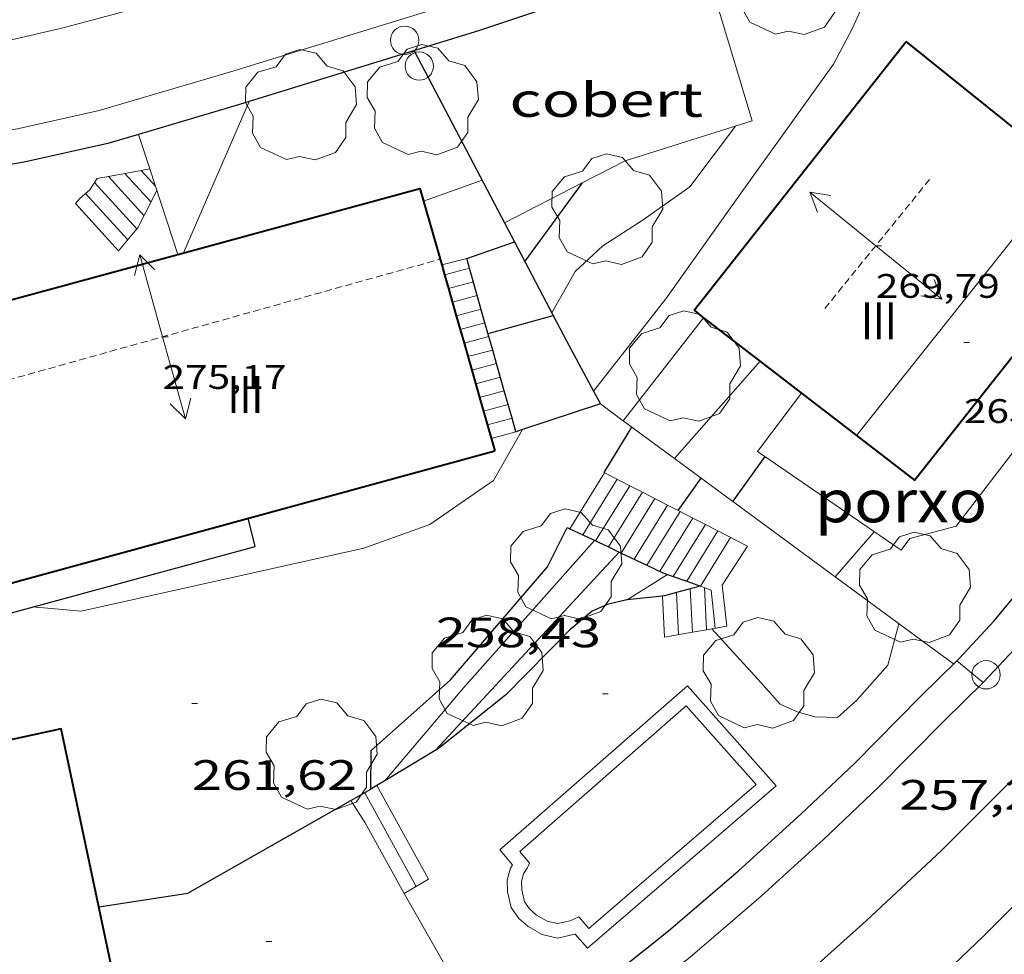
# Model space of a CAD drawing. Units: inches. Extents: x 451998 to 453005, y 4600998 to 4601501.
# Drawn here: x 452181 to 452215, y 4601392 to 4601425 of the extents above; entities that cross this region are included whole.
import ezdxf
from ezdxf.enums import TextEntityAlignment as Align

# ---------------------------------------------------------------- set-up
doc = ezdxf.new("R2010")
doc.units = ezdxf.units.IN
doc.header["$MEASUREMENT"] = 0
doc.linetypes.add('TRAZOS2', pattern=[0.375, 0.25, -0.125])
for name, color, linetype, lineweight in [('ARBRE', 7, 'Continuous', 0), ('CARENER', 7, 'Continuous', 0), ('COBERT', 7, 'Continuous', 0), ('CORBA DE NIVELL', 7, 'Continuous', 0), ('CORBA MESTRA', 7, 'Continuous', 0), ('COTA ALTIMETRICA', 7, 'Continuous', 0), ('COTA EDIFICI', 7, 'Continuous', 0), ('EIX VIA URBANA PAVIMENTADA', 7, 'Continuous', 0), ('ESCALES', 7, 'Continuous', 0), ('FACANA EXTERIOR', 7, 'Continuous', 0), ('FILAT', 7, 'Continuous', 0), ('LINIA VOLUMETRICA', 7, 'Continuous', 0), ('MUR', 7, 'Continuous', 0), ('MUR CONTENCIO', 7, 'Continuous', 0), ('PAL', 7, 'Continuous', 0), ('PISCINA', 7, 'Continuous', 0), ('PORXO', 7, 'Continuous', 0), ('TEXT DE NUMERO DE PLANTES', 7, 'Continuous', 0), ('VORERA', 7, 'Continuous', 0)]:
    doc.layers.add(name, color=color, linetype=linetype, lineweight=lineweight)
doc.styles.add('Style-Arial', font='ARIAL.TTF')
doc.linetypes.add('filat', pattern='A,0.25,[7,dgnlstyle-mataro.shx,S=0.008,R=0,X=0,Y=0],10.25', length=10.5)

# ---------------------------------------------------------------- blocks, each defined once
blk = doc.blocks.new('PAL')
at = {"color": 0, "linetype": 'ByBlock', "lineweight": -2}
blk.add_circle((0, 0), 0.5000000000992941, dxfattribs=at)
blk = doc.blocks.new('COTA')
at = {"color": 0, "linetype": 'ByBlock', "lineweight": -2}
blk.add_line((0, 0), (0.2, 0), dxfattribs=at)
blk = doc.blocks.new('ARBRE')
at = {"color": 0, "linetype": 'ByBlock', "lineweight": -2, "flags": 128}
blk.add_lwpolyline([(-0.507, -1.872), (-1.415, -1.448), (-1.697, -0.9400000000000001), (-1.675, -0.342), (-1.951, 0.138), (-1.943, 0.686), (-1.511, 1.208), (-0.871, 1.406), (-0.543, 1.846), (-0.027, 2.012), (0.541, 1.882), (0.933, 1.428), (1.495, 1.262), (1.921, 0.6940000000000001), (1.969, 0.068), (1.593, -0.562), (1.593, -1.098), (1.229, -1.618), (0.505, -1.886), (-0.049, -1.762), (-0.507, -1.872)], dxfattribs=at)
blk = doc.blocks.new('SENTIT')
at = {"color": 0, "linetype": 'ByBlock', "lineweight": -2}
blk.add_line((0, 0), (3, 0), dxfattribs=at)
at = {"color": 0, "linetype": 'ByBlock', "lineweight": -2, "flags": 128}
blk.add_lwpolyline([(2.35, 0.376), (3, 0), (2.35, -0.374)], dxfattribs=at)

msp = doc.modelspace()

# ---------------------------------------------------------------- linework, layer by layer
at = {"layer": 'CARENER', "color": 1, "linetype": 'TRAZOS2', "lineweight": 20, "extrusion": (0.0004200029426287926, 0.000517499567039928, 0.9999997778958385), "elevation": 2840.952595692421}
msp.add_lwpolyline([(452208.9110062855, 4601413.816301874), (452212.6930488533, 4601418.476281026)], dxfattribs=at)
at = {"layer": 'CARENER', "color": 1, "linetype": 'TRAZOS2', "lineweight": 20}
for points, elevation in [([(452178.0653509859, 4601411.541641968), (452195.4918772785, 4601416.415366916)], 275.1604267575182), ([(452195.4918772785, 4601416.415366916), (452195.4921979394, 4601416.415456596)], 275.172426405866)]:
    msp.add_lwpolyline(points, dxfattribs=dict(at, elevation=elevation))
at = {"layer": 'COBERT', "color": 1, "linetype": 'Continuous', "lineweight": 0}
for points in [[(452200.5097588086, 4601419.110787066, 265.1593957784177), (452202.0272344453, 4601419.891412401, 265.0034108606512), (452206.5102521017, 4601421.302380574, 264.982410828093), (452204.768293348, 4601427.094402771, 265.135411065304)], [(452197.7664293888, 4601417.69955357, 265.441389112336), (452200.5097588086, 4601419.110787066, 265.1593957784177)], [(452197.7662112073, 4601417.699441332, 265.4414115397265), (452197.7664293888, 4601417.69955357, 265.441389112336)]]:
    msp.add_polyline3d(points, dxfattribs=at)
at = {"layer": 'CORBA DE NIVELL', "color": 30, "linetype": 'Continuous', "lineweight": 0, "flags": 128}
for points, elevation in [([(452200.9072021655, 4601411.75844805), (452203.4631997052, 4601415.019393952), (452206.0612315034, 4601418.679379914), (452209.3762717277, 4601423.30336193), (452210.0482823375, 4601424.564358786), (452210.5902923587, 4601425.77435655), (452211.5433199904, 4601429.221354662)], 263.0004077552001), ([(452188.7561493932, 4601421.978331477), (452186.4361855913, 4601416.638525654)], 267.0004139568001), ([(452205.9132497497, 4601421.114384811), (452204.3022309919, 4601418.971393712), (452202.6582195885, 4601417.804404377), (452201.240210455, 4601416.890413719), (452200.2612020022, 4601415.976419729), (452199.4311897286, 4601414.528423782)], 264.0004093056), ([(452203.7612111174, 4601409.383507437), (452206.781188134, 4601412.816365361)], 261.0004046544), ([(452201.9545563544, 4601410.714015272), (452201.9545563431, 4601410.714015258)], 262.0004062048), ([(452198.3982223953, 4601410.40111079), (452197.373141559, 4601408.600430207), (452195.1331263255, 4601407.050444799), (452192.7971163759, 4601406.216461232), (452182.8220840817, 4601403.99853348), (452181.1150825278, 4601404.142546655)], 262.0004062048), ([(452209.4314355306, 4601405.207680315), (452210.8101487035, 4601406.796325456)], 259.0004015536001), ([(452202.09249131, 4601404.392623293), (452203.5201259744, 4601405.290378435)], 259.0004015536001), ([(452205.0791138462, 4601403.373363636), (452206.7001028383, 4601401.591348573), (452207.4910973799, 4601400.710341204), (452208.0970962633, 4601400.439336186), (452208.7180958755, 4601400.261331199), (452209.5110969987, 4601400.247325161), (452210.1931026693, 4601400.855320929), (452211.2951137635, 4601402.092314485), (452211.6801254306, 4601403.551313825)], 259.0004015536001), ([(452193.5393182097, 4601398.003753752), (452193.5390552097, 4601398.00344287)], 261.0004046544)]:
    msp.add_lwpolyline(points, dxfattribs=dict(at, elevation=elevation))
at = {"layer": 'CORBA DE NIVELL', "color": 30, "linetype": 'Continuous', "lineweight": 0}
for points, elevation in [([(452188.7562297056, 4601421.97851633), (452188.7561493932, 4601421.978331477)], 267.0004139568001), ([(452204.7916862198, 4601414.352239216), (452201.9545563544, 4601410.714015272)], 262.0004062048), ([(452200.9071709995, 4601411.758408288), (452200.9072021655, 4601411.75844805)], 263.0004077552001), ([(452200.9461310888, 4601406.490399826), (452196.3290845591, 4601401.301426813), (452193.5393182097, 4601398.003753752)], 261.0004046544), ([(452209.4311345089, 4601405.207333458), (452209.4314355306, 4601405.207680315)], 259.0004015536001), ([(452202.0921169469, 4601404.392387878), (452202.09249131, 4601404.392623293)], 259.0004015536001)]:
    msp.add_lwpolyline(points, dxfattribs=dict(at, elevation=elevation))
at = {"layer": 'CORBA MESTRA', "color": 30, "linetype": 'Continuous', "lineweight": 30, "flags": 128}
for points, elevation in [([(452200.5097588086, 4601419.110787066), (452198.4772020438, 4601416.34643384)], 265.000410856), ([(452206.9478745728, 4601409.450073009), (452205.8221491951, 4601407.880364984)], 260.000403104), ([(452204.7051387085, 4601408.688353574), (452204.7051535941, 4601408.688374712)], 260.000403104), ([(452201.8087735838, 4601406.082008235), (452201.809129331, 4601406.082392645)], 260.000403104)]:
    msp.add_lwpolyline(points, dxfattribs=dict(at, elevation=elevation))
at = {"layer": 'CORBA MESTRA', "color": 30, "linetype": 'Continuous', "lineweight": 30}
for points, elevation in [([(452200.5102261752, 4601419.111422702), (452200.5097588086, 4601419.110787066)], 265.000410856), ([(452203.8985356988, 4601407.542935791), (452204.7051387085, 4601408.688353574)], 260.000403104), ([(452203.8981436475, 4601407.542379059), (452203.8985356988, 4601407.542935791)], 260.000403104), ([(452195.3440663013, 4601399.096430868), (452201.8087735838, 4601406.082008235)], 260.000403104)]:
    msp.add_lwpolyline(points, dxfattribs=dict(at, elevation=elevation))
at = {"layer": 'EIX VIA URBANA PAVIMENTADA', "color": 1, "linetype": 'Continuous', "lineweight": 20}
for points in [[(452178.3578573043, 4601375.022522425, 252.5823916031329), (452181.4008678948, 4601375.796500538, 252.8773920605009), (452185.1898820244, 4601376.884473476, 253.2203925922881), (452188.4878952791, 4601377.957450115, 253.5633931240752), (452191.8839108556, 4601379.316426454, 253.9803937705921), (452195.1569295191, 4601381.107404397, 254.4093944357137), (452198.2459488004, 4601383.01738392, 254.7083948992832), (452201.4959724893, 4601385.475363072, 255.1333955582033), (452204.472994928, 4601387.824344126, 255.5213961597585), (452207.7070205496, 4601390.540323799, 255.95039682488), (452210.5280440514, 4601393.061306302, 256.2613973070545), (452213.1870670744, 4601395.55228999, 256.5473977504689), (452216.0210929561, 4601398.384272877, 257.0863985861345), (452218.7571208103, 4601401.496256943, 257.6343994357537), (452221.1911469596, 4601404.445243047, 257.9243998853697), (452223.1621709114, 4601407.19923236, 258.3124004869248), (452225.2451991873, 4601410.500221673, 258.7944012342177), (452227.1412257848, 4601413.618212121, 259.1584017985633), (452228.736253342, 4601416.924205145, 259.6454025536081), (452229.7032745005, 4601419.515201825, 260.0824032311328), (452230.5613077211, 4601423.718201831, 260.5854040109841), (452230.5123269024, 4601426.256206137, 261.0014046559505)], [(452185.8002521798, 4601425.544544288, 267.4104145924641), (452182.1472391261, 4601424.570570495, 267.810415212624), (452178.213226145, 4601423.663598938, 268.3624160684449), (452174.2582144213, 4601422.926627804, 268.7834167211632), (452170.5882058102, 4601422.541655054, 269.1884173490752), (452166.9521979499, 4601422.248682188, 269.6044179940416), (452162.7801892814, 4601421.958713394, 270.1604188560641), (452159.3381846658, 4601422.053739657, 270.4594193196336), (452155.5561800998, 4601422.224768618, 270.8354199025841), (452151.3231782338, 4601422.843801697, 271.2884206049152), (452147.66717771, 4601423.521830487, 271.6364211444545), (452143.0691786393, 4601424.583867021, 272.0284217522113), (452139.1031795166, 4601425.509898549, 272.4454223987281)]]:
    msp.add_polyline3d(points, dxfattribs=at)
at = {"layer": 'ESCALES', "color": 1, "linetype": 'Continuous', "lineweight": 0}
for points, elevation in [([(452184.9424105469, 4601419.551315816), (452183.7872019555, 4601419.336549937)], 268.1028487025731), ([(452184.9422053775, 4601419.551541506), (452184.9424105469, 4601419.551315816)], 267.0204139878081), ([(452185.2500620903, 4601419.608512453), (452184.9424105469, 4601419.551315816)], 268.1373995257073), ([(452185.2502062877, 4601419.608539261), (452185.2500620903, 4601419.608512453)], 268.1374157198006), ([(452183.3031996117, 4601419.126553283), (452184.7949180615, 4601417.485837941)], 267.0204139878081), ([(452184.1501825798, 4601416.708543112), (452184.7949180615, 4601417.485837941)], 267.048414031975), ([(452196.4351995683, 4601416.437449475), (452195.5493116256, 4601416.214484827)], 261.9804061737921), ([(452196.531197145, 4601416.098448221), (452195.6502430068, 4601415.861467727)], 261.9804061737921), ([(452196.6671937063, 4601415.617446444), (452195.7874635145, 4601415.381525956)], 261.9804061737921), ([(452196.804190269, 4601415.136444658), (452196.804084602, 4601415.136416289)], 261.9804061737921), ([(452196.9401868227, 4601414.654442879), (452196.0625068691, 4601414.419535676)], 261.9804061737921), ([(452197.0771833931, 4601414.174441095), (452197.0768603624, 4601414.17435417)], 261.9804061737921), ([(452197.2131799467, 4601413.692439316), (452196.3375501246, 4601413.457545743)], 261.9804061737921), ([(452197.3501765095, 4601413.21143753), (452197.349899501, 4601413.211363136)], 261.9804061737921), ([(452197.4859885222, 4601412.731386133), (452196.6123278628, 4601412.496484483)], 261.9804061737921), ([(452197.4861730783, 4601412.731435754), (452197.4859885222, 4601412.731386133)], 261.9804061737921), ([(452197.7590276824, 4601411.768395022), (452196.8873711918, 4601411.534494293)], 261.9804061737921), ([(452197.7591661948, 4601411.76843219), (452197.7590276824, 4601411.768395022)], 261.9804061737921), ([(452198.0321593189, 4601410.806428627), (452198.0318033329, 4601410.806333291)], 261.9804061737921), ([(452200.9811310217, 4601406.474399536), (452202.1869637187, 4601408.422096279)], 259.6504025613601), ([(452202.6309349331, 4601408.194047471), (452202.1869637187, 4601408.422096279)], 258.9604014915841), ([(452201.434134202, 4601406.259402408), (452202.6309349331, 4601408.194047471)], 259.6504025613601), ([(452203.518118281, 4601407.738339763), (452202.6309349331, 4601408.194047471)], 258.9604014915841), ([(452202.3391282483, 4601405.831388235), (452203.518118281, 4601407.738339763)], 259.6504025613601), ([(452203.8985356988, 4601407.542935791), (452203.518118281, 4601407.738339763)], 258.9604014915841), ([(452204.4060605281, 4601407.282242242), (452203.8985356988, 4601407.542935791)], 258.9604014915841), ([(452203.2441263963, 4601405.402380702), (452204.4060605281, 4601407.282242242)], 259.6504025613601), ([(452203.7174413626, 4601405.220886532), (452204.8520186717, 4601407.053172835)], 259.6504025613601), ([(452204.8520186717, 4601407.053172835), (452204.4060605281, 4601407.282242242)], 258.9604014915841), ([(452206.3351379338, 4601406.291358627), (452204.8520186717, 4601407.053172835)], 258.9604014915841), ([(452200.0751328645, 4601406.902407073), (452200.0753680133, 4601406.902786996)], 259.6504025613601), ([(452201.4341300927, 4601406.259395765), (452201.434134202, 4601406.259402408)], 259.6504025613601), ([(452201.8851291681, 4601406.045392011), (452201.8853500072, 4601406.045748803)], 259.6504025613601), ([(452202.7911273178, 4601405.616384472), (452202.7913537344, 4601405.616750171)], 259.6504025613601), ([(452203.7171257487, 4601405.220376831), (452203.7174413626, 4601405.220886532)], 259.6504025613601), ([(452204.197125203, 4601405.050372927), (452204.1972828823, 4601405.050627823)], 259.6504025613601), ([(452203.339119912, 4601404.528378627), (452203.3391377907, 4601404.528017273)], 258.9604014915841), ([(452203.8301215914, 4601404.64937509), (452203.830124589, 4601404.649314845)], 258.9604014915841), ([(452204.3211233694, 4601404.783371571), (452204.3211290707, 4601404.783256553)], 258.9604014915841), ([(452204.3211290707, 4601404.783256553), (452204.3970922346, 4601403.250764453)], 258.9604014915841), ([(452204.8181244738, 4601404.827367869), (452204.8920906833, 4601403.339819815)], 258.9604014915841), ([(452203.4111089839, 4601403.073375825), (452204.3970922346, 4601403.250764453)], 258.9604014915841), ([(452204.3970922346, 4601403.250764453), (452204.8920906833, 4601403.339819815)], 258.9604014915841), ([(452195.0850312627, 4601394.531425756), (452193.266081207, 4601397.838394375)], 257.990399987696), ([(452194.2240260885, 4601394.025431504), (452192.8480429393, 4601396.527445823), (452192.3470617722, 4601397.308429504)], 257.990399987696)]:
    msp.add_lwpolyline(points, dxfattribs=dict(at, elevation=elevation))
at = {"layer": 'ESCALES', "color": 1, "linetype": 'Continuous', "lineweight": 0, "flags": 128}
for points, elevation in [([(452184.9424105469, 4601419.551315816), (452185.4522019115, 4601418.990536767)], 267.0204139878081), ([(452183.7872019555, 4601419.336549937), (452183.3892007768, 4601419.262552844)], 267.9731129395524), ([(452183.7872019555, 4601419.336549937), (452185.0471933926, 4601417.950538228)], 267.0204139878081), ([(452184.3652036635, 4601419.443545717), (452185.2931973705, 4601418.424537096)], 267.0204139878081), ([(452182.9831961413, 4601418.734555104), (452184.4721860291, 4601417.097541268)], 267.0204139878081), ([(452182.6251929383, 4601418.385557279), (452184.1501825782, 4601416.708543108)], 267.0204139878081), ([(452184.7949180615, 4601417.485837941), (452184.8261898115, 4601417.523539247)], 267.3765012763349), ([(452184.7949180615, 4601417.485837941), (452184.7951894738, 4601417.48553942)], 267.0204139878081), ([(452195.5493116256, 4601416.214484827), (452195.5491965027, 4601416.214455852)], 261.9804061737921), ([(452195.6502430068, 4601415.861467727), (452195.6501939809, 4601415.861454538)], 261.9804061737921), ([(452195.7874635145, 4601415.381525956), (452195.7871905512, 4601415.381452754)], 261.9804061737921), ([(452196.804084602, 4601415.136416289), (452195.9251871156, 4601414.900450962)], 261.9804061737921), ([(452196.0625068691, 4601414.419535676), (452196.0621836783, 4601414.419449176)], 261.9804061737921), ([(452197.0768603624, 4601414.17435417), (452196.2001802427, 4601413.938447384)], 261.9804061737921), ([(452196.3375501246, 4601413.457545743), (452196.3371768055, 4601413.457445598)], 261.9804061737921), ([(452197.349899501, 4601413.211363136), (452196.4751733699, 4601412.976443805)], 261.9804061737921), ([(452196.6123278628, 4601412.496484483), (452196.6121699403, 4601412.496442022)], 261.9804061737921), ([(452197.6221696396, 4601412.250433977), (452196.7501665122, 4601412.01644023)], 261.9804061737921), ([(452196.8873711918, 4601411.534494293), (452196.8871630674, 4601411.534438444)], 261.9804061737921), ([(452197.895162756, 4601411.287430412), (452197.0251596318, 4601411.053436651)], 261.9804061737921), ([(452198.0318033329, 4601410.806333291), (452197.1621562021, 4601410.573434867)], 261.9804061737921), ([(452198.1681558801, 4601410.32542685), (452197.3001527665, 4601410.092433074)], 261.9804061737921), ([(452200.0753680133, 4601406.902786996), (452201.2981497536, 4601408.878400858)], 259.6504025613601), ([(452202.1869637187, 4601408.422096279), (452201.2791498, 4601408.888401018)], 258.9604014915841), ([(452200.5281319431, 4601406.688403304), (452201.742148712, 4601408.650397135)], 259.6504025613601), ([(452202.1869637187, 4601408.422096279), (452202.1871476719, 4601408.422393405)], 259.6504025613601), ([(452202.6309349331, 4601408.194047471), (452202.6311466303, 4601408.194389682)], 259.6504025613601), ([(452201.8853500072, 4601406.045748803), (452203.0741455873, 4601407.966385968)], 259.6504025613601), ([(452203.518118281, 4601407.738339763), (452203.5181445456, 4601407.738382244)], 259.6504025613601), ([(452202.7913537344, 4601405.616750171), (452203.963143498, 4601407.509378514)], 259.6504025613601), ([(452204.4060605281, 4601407.282242242), (452204.4061424625, 4601407.282374801)], 259.6504025613601), ([(452204.8520186717, 4601407.053172835), (452204.8521414164, 4601407.053371062)], 259.6504025613601), ([(452204.1972828823, 4601405.050627823), (452205.2951403731, 4601406.825367346)], 259.6504025613601), ([(452204.6771246573, 4601404.880369021), (452205.7391393316, 4601406.597363625)], 259.6504025613601), ([(452205.4451260452, 4601404.906363235), (452206.3351379338, 4601406.291358627)], 258.9604014915841), ([(452205.6121154009, 4601403.46935974), (452205.4451260452, 4601404.906363235)], 258.9604014915841), ([(452203.3391377907, 4601404.528017273), (452203.4111089839, 4601403.073375825)], 258.9604014915841), ([(452203.830124589, 4601404.649314845), (452203.9041104234, 4601403.162372223)], 258.9604014915841), ([(452205.0631241631, 4601404.73636587), (452205.2001142006, 4601403.395362751)], 258.9604014915841), ([(452204.3970922346, 4601403.250764453), (452204.3971118555, 4601403.250368618)], 258.9604014915841), ([(452204.8920906833, 4601403.339819815), (452205.6121154009, 4601403.46935974)], 258.9604014915841), ([(452204.8920906833, 4601403.339819815), (452204.8921132982, 4601403.339365001)], 258.9604014915841), ([(452194.6540286748, 4601394.278428634), (452192.8350509467, 4601397.585447562)], 257.990399987696), ([(452193.266081207, 4601397.838394375), (452193.2660535345, 4601397.838444685)], 257.990399987696), ([(452192.3470617722, 4601397.308429504), (452192.3470480884, 4601397.308450836)], 257.990399987696)]:
    msp.add_lwpolyline(points, dxfattribs=dict(at, elevation=elevation))
at = {"layer": 'ESCALES', "color": 1, "linetype": 'Continuous', "lineweight": 0, "extrusion": (-0.3381005840087768, -0.5305283981624631, 0.7773207921032959), "elevation": -2593858.792275833, "flags": 128}
msp.add_lwpolyline([(-2091618.408943858, 3205395.157566012), (-2091618.408943858, 3205394.551942252)], dxfattribs=at)
at = {"layer": 'ESCALES', "color": 1, "linetype": 'Continuous', "lineweight": 0, "extrusion": (-0.377562652119684, -0.3220965218921373, 0.8681591296008689), "elevation": -1652596.202779567, "flags": 128}
msp.add_lwpolyline([(-3207177.947847175, 2891446.115341224), (-3207177.947847174, 2891445.579359051)], dxfattribs=at)
at = {"layer": 'ESCALES', "color": 1, "linetype": 'Continuous', "lineweight": 0, "extrusion": (-0.2241934053369666, -0.484488854785868, 0.8455813778647758), "elevation": -2330486.626805661, "flags": 128}
msp.add_lwpolyline([(-1522027.137081955, 3691854.49743198), (-1522027.137081955, 3691854.917028865)], dxfattribs=at)
at = {"layer": 'ESCALES', "color": 1, "linetype": 'Continuous', "lineweight": 0, "extrusion": (-0.5060926691437837, -0.5737778171717951, 0.6439326259481584), "elevation": -2868866.179249804, "flags": 128}
msp.add_lwpolyline([(-2704665.919681047, 2414935.039595511), (-2704665.919681048, 2414934.671007095)], dxfattribs=at)
at = {"layer": 'ESCALES', "color": 1, "linetype": 'Continuous', "lineweight": 0, "extrusion": (-0.1110404191265368, -0.2142061792937606, 0.9704564586175789), "elevation": -1035603.366979777, "flags": 128}
msp.add_lwpolyline([(-1716217.110752823, 4166489.998731359), (-1716217.110752823, 4166491.167517582)], dxfattribs=at)
at = {"layer": 'ESCALES', "color": 1, "linetype": 'Continuous', "lineweight": 0, "extrusion": (-0.09278252552418423, 0.03461397211137583, 0.9950845571568414), "elevation": 117574.3365243497, "flags": 128}
msp.add_lwpolyline([(-4469226.070726768, -1178817.464459371), (-4469226.070726767, -1178817.050438197)], dxfattribs=at)
at = {"layer": 'ESCALES', "color": 1, "linetype": 'Continuous', "lineweight": 0, "extrusion": (-0.3734778033986036, -0.2194848849883376, 0.9012994594640621), "elevation": -1178588.46782145, "flags": 128}
msp.add_lwpolyline([(-3737953.572513312, 2452741.114203199), (-3737953.572513313, 2452742.222246884)], dxfattribs=at)
at = {"layer": 'FACANA EXTERIOR', "color": 1, "linetype": 'Continuous', "lineweight": 40, "extrusion": (-0.002097450159181863, -0.002656134809569829, 0.9999942728089513), "elevation": -12901.7093563022, "flags": 128}
msp.add_lwpolyline([(452204.0246720511, 4601396.574433572), (452211.5123218642, 4601406.05646742)], dxfattribs=at)
at = {"layer": 'FACANA EXTERIOR', "color": 1, "linetype": 'Continuous', "lineweight": 40}
for points, elevation in [([(452186.2400466133, 4601416.584949339), (452194.7782157701, 4601418.911465885), (452194.9074259364, 4601418.459541045)], 274.0712085788542), ([(452194.9074259364, 4601418.459541045), (452195.4918772785, 4601416.415366916)], 274.0169334114232), ([(452177.3611527564, 4601414.16559068), (452186.2400466133, 4601416.584949339)], 274.0564248969313), ([(452195.4918772785, 4601416.415366916), (452195.5493116256, 4601416.214484827)], 273.707128324569), ([(452195.5493116256, 4601416.214484827), (452195.6502430068, 4601415.861467727)], 273.6766836124204), ([(452195.6502430068, 4601415.861467727), (452195.7874635145, 4601415.381525956)], 273.6231820579355), ([(452195.7874635145, 4601415.381525956), (452196.0625068691, 4601414.419535676)], 273.5504444179401), ([(452196.0625068691, 4601414.419535676), (452196.3375501246, 4601413.457545743)], 273.4046498509358), ([(452196.3375501246, 4601413.457545743), (452196.6123278628, 4601412.496484483)], 273.2588553364668), ([(452196.6123278628, 4601412.496484483), (452196.8873711918, 4601411.534494293)], 273.1132015669691), ([(452184.8951007632, 4601386.717523152), (452182.1210514158, 4601399.83653235), (452175.6380114353, 4601398.430698324)], 264.5237845788863)]:
    msp.add_lwpolyline(points, dxfattribs=dict(at, elevation=elevation))
at = {"layer": 'FACANA EXTERIOR', "color": 1, "linetype": 'Continuous', "lineweight": 40, "elevation": 272.967407013516, "flags": 128}
msp.add_lwpolyline([(452196.8873711918, 4601411.534494293), (452197.4246573774, 4601409.655284782)], dxfattribs=at)
at = {"layer": 'FACANA EXTERIOR', "color": 1, "linetype": 'Continuous', "lineweight": 40, "extrusion": (0.02587214244702271, 0.007081390170702959, 0.9996401783434135), "elevation": 44545.74580071187, "flags": 128}
msp.add_lwpolyline([(4318789.032926071, -1650293.985550919), (4318789.032926069, -1650312.201052972)], dxfattribs=at)
at = {"layer": 'FACANA EXTERIOR', "color": 1, "linetype": 'Continuous', "lineweight": 40}
for points in [[(452217.6253722652, 4601419.537576881, 266.7102564290468), (452211.943268214, 4601424.093538325, 266.77830600418)], [(452210.187383956, 4601410.188240496, 266.7395170530634), (452212.2281646885, 4601408.613317515, 266.690413476176), (452219.6162469191, 4601417.94127592, 266.6864134699745)], [(452204.4556876969, 4601414.611537923, 266.8774283844896), (452204.7916862198, 4601414.352239216, 266.8693438661272)], [(452204.7916862198, 4601414.352239216, 266.8693438661272), (452208.2440567369, 4601411.687956096, 266.7862757841748)], [(452208.2440567369, 4601411.687956096, 266.7862757841748), (452208.2440567449, 4601411.687956106, 266.7862757839823)], [(452208.2440567449, 4601411.687956106, 266.7862757839823), (452210.187383956, 4601410.188240496, 266.7395170530634)]]:
    msp.add_polyline3d(points, dxfattribs=at)
at = {"layer": 'FILAT', "color": 7, "linetype": 'filat', "lineweight": 0}
for points, elevation in [([(452201.1501679452, 4601411.306405748), (452201.9545563431, 4601410.714015258)], 263.1054079182213), ([(452201.9545563431, 4601410.714015258), (452201.9545563544, 4601410.714015272)], 262.7946256240206), ([(452201.9545563544, 4601410.714015272), (452203.7612111208, 4601409.383507441)], 262.7946256196847), ([(452203.7612111208, 4601409.383507441), (452204.7051387085, 4601408.688353574)], 262.0966091955683), ([(452204.7051387085, 4601408.688353574), (452209.4314355306, 4601405.207680315)], 261.7319147494439)]:
    msp.add_lwpolyline(points, dxfattribs=dict(at, elevation=elevation))
at = {"layer": 'FILAT', "color": 7, "linetype": 'filat', "lineweight": 0, "elevation": 259.9058698025309, "flags": 128}
msp.add_lwpolyline([(452209.4314355306, 4601405.207680315), (452213.6101176388, 4601402.130296981)], dxfattribs=at)
at = {"layer": 'LINIA VOLUMETRICA', "color": 1, "linetype": 'Continuous', "lineweight": 20, "elevation": 268.687708787186, "flags": 128}
msp.add_lwpolyline([(452217.6253722652, 4601419.537576881), (452210.187383956, 4601410.188240496)], dxfattribs=at)
at = {"layer": 'MUR', "color": 1, "linetype": 'Continuous', "lineweight": 20}
for points, elevation in [([(452184.853214868, 4601420.820544152), (452184.8532497906, 4601420.820437493)], 268.9874170364346), ([(452184.8532497906, 4601420.820437493), (452185.2500620903, 4601419.608512453)], 268.9873679875301), ([(452185.2500620903, 4601419.608512453), (452186.2400466133, 4601416.584949339)], 268.4300440705871)]:
    msp.add_lwpolyline(points, dxfattribs=dict(at, elevation=elevation))
at = {"layer": 'MUR', "color": 1, "linetype": 'Continuous', "lineweight": 20, "elevation": 267.0396082082996, "flags": 128}
msp.add_lwpolyline([(452186.2400466133, 4601416.584949339), (452186.2401848772, 4601416.584527059)], dxfattribs=at)
at = {"layer": 'MUR', "color": 1, "linetype": 'Continuous', "lineweight": 20}
msp.add_polyline3d([(452184.8951007632, 4601386.717523152, 258.0214022862515), (452190.3559738684, 4601387.933451408, 258.1064001675425), (452195.98800534, 4601390.930413323, 258.130400204752), (452194.2240260885, 4601394.025431504, 258.2044003194816)], dxfattribs=at)
at = {"layer": 'MUR CONTENCIO', "color": 1, "linetype": 'Continuous', "lineweight": 30}
for points, elevation in [([(452197.1851806706, 4601413.793439688), (452199.4839633626, 4601414.42736099)], 264.8934106901215), ([(452199.9811330615, 4601406.947407857), (452200.0753680133, 4601406.902786996)], 261.5594055205584), ([(452200.0753680133, 4601406.902786996), (452200.5281319431, 4601406.688403304)], 261.5199199013899), ([(452200.5281319431, 4601406.688403304), (452201.434134202, 4601406.259402408)], 261.330206172572), ([(452201.434134202, 4601406.259402408), (452201.8087735838, 4601406.082008235)], 260.9505799356612), ([(452201.8087735838, 4601406.082008235), (452201.8853500072, 4601406.045748803)], 260.7936013660218), ([(452201.8853500072, 4601406.045748803), (452202.7913537344, 4601405.616750171)], 260.7615148903337), ([(452202.7913537344, 4601405.616750171), (452203.3581261644, 4601405.348379755), (452203.7174413626, 4601405.220886532)], 260.3818880381884), ([(452203.7174413626, 4601405.220886532), (452204.1972828823, 4601405.050627823)], 259.9414537109491)]:
    msp.add_lwpolyline(points, dxfattribs=dict(at, elevation=elevation))
at = {"layer": 'MUR CONTENCIO', "color": 1, "linetype": 'Continuous', "lineweight": 30, "flags": 128}
for points, elevation in [([(452199.4839633626, 4601414.42736099), (452199.4841890456, 4601414.427423226)], 264.9834019947603), ([(452204.1972828823, 4601405.050627823), (452204.6771246579, 4601404.880369022)], 259.6704280134086)]:
    msp.add_lwpolyline(points, dxfattribs=dict(at, elevation=elevation))
at = {"layer": 'MUR CONTENCIO', "color": 1, "linetype": 'Continuous', "lineweight": 30, "extrusion": (-0.03230467250733033, -0.05254760209765393, 0.9980957657699892), "elevation": -256140.3249299331, "flags": 128}
msp.add_lwpolyline([(-2024611.254430299, 4148830.103273038), (-2024611.254430299, 4148831.983846612)], dxfattribs=at)
at = {"layer": 'MUR CONTENCIO', "color": 1, "linetype": 'Continuous', "lineweight": 30}
for points in [[(452206.8087344739, 4601427.73201204, 264.6452601593122), (452202.940359925, 4601426.524829435, 265.2444112342977), (452196.8886196216, 4601424.489295153, 266.1394126219056), (452188.7561493932, 4601421.978331477, 267.3178774939784)], [(452194.5772523651, 4601423.77547495, 267.570414840528), (452197.7664293888, 4601417.69955357, 266.375049402189)], [(452188.7561493932, 4601421.978331477, 267.3178774939784), (452188.4142992066, 4601421.872782563, 267.3674145257968), (452184.8532497906, 4601420.820437493, 267.8410143641365)], [(452184.8532497906, 4601420.820437493, 267.8410143641365), (452183.7674818453, 4601420.499576305, 267.9854154839441), (452180.8192049828, 4601419.835213813, 268.3524160529409), (452175.4472396765, 4601418.908985276, 268.9194169320177), (452175.2811424978, 4601418.885484578, 268.9375987776991)], [(452213.7263509065, 4601402.24410632, 257.0170096368197), (452213.8061194016, 4601402.32229579, 257.0293984977616), (452215.0481313808, 4601403.647288419, 257.1933987520273), (452216.1211429915, 4601404.958282311, 257.357399006293), (452217.485158392, 4601406.709274675, 257.6603994760641), (452218.7331735065, 4601408.446267899, 257.9413999117265), (452219.5651841139, 4601409.67426349, 258.1054001659921), (452222.2362208433, 4601413.969249883, 258.8144012652257), (452223.6092416071, 4601416.425243272, 259.1084017210433), (452224.8952621145, 4601418.865237297, 259.4974023241489), (452225.2559203039, 4601419.792351005, 259.6193662550318)], [(452197.7664293888, 4601417.69955357, 266.375049402189), (452198.1171558643, 4601417.031360342, 266.2435903129149)], [(452196.4351995683, 4601416.437449475, 266.1364126172545), (452198.1171558643, 4601417.031360342, 266.3610055861866)], [(452198.1171558643, 4601417.031360342, 266.3610055861866), (452198.1202066953, 4601417.032437612, 266.3614129660944)], [(452198.1171558643, 4601417.031360342, 266.2435903129149), (452199.4839633626, 4601414.42736099, 265.7312843379616)], [(452196.804084602, 4601415.136416289, 265.5208072704623), (452196.4351995683, 4601416.437449475, 266.1364126172545)], [(452197.0768603624, 4601414.17435417, 265.0655916848489), (452196.804084602, 4601415.136416289, 265.5208072704623)], [(452199.4839633626, 4601414.42736099, 265.7312843379616), (452199.9531829883, 4601413.533418279, 265.5554117164721), (452200.9072021655, 4601411.75844805, 263.6027133208356)], [(452197.349899501, 4601413.211363136, 264.6099365666779), (452197.0768603624, 4601414.17435417, 265.0655916848489)], [(452197.4859885222, 4601412.731386133, 264.382827517888), (452197.349899501, 4601413.211363136, 264.6099365666779)], [(452197.7590276824, 4601411.768395022, 263.9271723636504), (452197.4859885222, 4601412.731386133, 264.382827517888)], [(452198.0318033329, 4601410.806333291, 263.4719569615876), (452197.7590276824, 4601411.768395022, 263.9271723636504)], [(452200.9072021655, 4601411.75844805, 263.6027133208356), (452201.1501679452, 4601411.306405748, 263.1054079220903)], [(452201.1501679452, 4601411.306405748, 263.1054079180626), (452198.3982223953, 4601410.40111079, 263.2336840671664)], [(452198.1681558801, 4601410.32542685, 263.2444081334977), (452198.0318033329, 4601410.806333291, 263.4719569615876)], [(452198.3982223953, 4601410.40111079, 263.2336840671664), (452198.1681558801, 4601410.32542685, 263.2444081334977)], [(452179.8420858731, 4601404.843557401, 262.9044076063616), (452180.1070788861, 4601403.868553878, 262.9624076962849), (452188.9651109205, 4601406.280490406, 262.9994077536497), (452188.7191180658, 4601407.272493811, 263.0264077955105)], [(452193.0480521951, 4601397.706446134, 261.6734056978192), (452193.064062592, 4601399.073448132, 261.6454056544081), (452195.8540858864, 4601401.573430838, 261.6414056482064), (452199.2771214448, 4601405.560411047, 261.60040558464), (452199.9811330602, 4601406.947407857, 261.5594055210737)], [(452204.6771246573, 4601404.880369021, 259.3994021722096), (452204.3211290707, 4601404.783256553, 259.2816782607451)], [(452203.3391377907, 4601404.528017273, 258.9734058484415), (452202.09249131, 4601404.392623293, 258.8277304246745)], [(452203.830124589, 4601404.649314845, 259.119308359842), (452203.4161200922, 4601404.536378056, 258.9824015256929), (452203.3391377907, 4601404.528017273, 258.9734058484415)], [(452204.3211290707, 4601404.783256553, 259.2816782607451), (452203.830124589, 4601404.649314845, 259.119308359842)], [(452202.09249131, 4601404.392623293, 258.8277304246745), (452202.0811169223, 4601404.39138796, 258.8264012838305), (452201.3891146581, 4601404.234392968, 258.7894012264657), (452200.8591119927, 4601403.991396612, 258.6994010869296), (452200.0731057738, 4601403.332401554, 258.7204011194881), (452197.795084768, 4601401.029415268, 258.7364011442944), (452195.4340668506, 4601399.15043027, 258.6834010621232), (452193.5393182097, 4601398.003753752, 261.0577817922024)], [(452200.9960112149, 4601390.681374936, 255.215395685336), (452203.5540305607, 4601392.708358671, 255.5463961985185), (452206.0270505031, 4601394.831343198, 255.8913967334065), (452208.2050689335, 4601396.815329748, 256.1723971690689), (452210.1270857226, 4601398.635317987, 256.5623977737249), (452212.4411071333, 4601400.98430407, 256.8173981690769), (452213.7263509065, 4601402.24410632, 257.0170096368197)], [(452193.5393182097, 4601398.003753752, 261.0577817922024), (452193.266081207, 4601397.838394375, 261.4001853490817)], [(452192.3470617722, 4601397.308429504, 261.6742737936742), (452193.0480521951, 4601397.706446134, 261.6734056978192)], [(452193.266081207, 4601397.838394375, 261.4001853490817), (452193.0480521951, 4601397.706446134, 261.6734056978192)], [(452183.4490058323, 4601393.557512535, 261.7374057970449), (452186.5880143485, 4601394.038489464, 261.6814057102225), (452192.3470617722, 4601397.308429504, 261.6742737936742)]]:
    msp.add_polyline3d(points, dxfattribs=at)
at = {"layer": 'PISCINA', "color": 1, "linetype": 'Continuous', "lineweight": 20, "elevation": 258.5234008140593, "flags": 128}
for points in [[(452197.6050430152, 4601395.565408239), (452204.2250972484, 4601401.360366995), (452207.3520752745, 4601397.825337787), (452200.6960214786, 4601392.095379406), (452200.2600245888, 4601392.594383488), (452200.2530245552, 4601392.591383536), (452199.6340225408, 4601392.452388017), (452199.0900227294, 4601392.588392356), (452198.5960240273, 4601392.860396525), (452198.2750257452, 4601393.152399412), (452198.006028219, 4601393.533402045), (452197.8770322755, 4601394.094403895), (452197.8640354346, 4601394.513404642), (452197.9770387207, 4601394.923404421), (452198.0450396835, 4601395.03640408)], [(452198.0450396835, 4601395.03640408), (452197.6050430152, 4601395.565408239)]]:
    msp.add_lwpolyline(points, dxfattribs=at)
at = {"layer": 'PISCINA', "color": 5, "linetype": 'Continuous', "lineweight": 20, "elevation": 258.515400801656, "flags": 128}
msp.add_lwpolyline([(452198.3010436769, 4601395.510402872), (452204.180091837, 4601400.656366244), (452206.6420745379, 4601397.873343249), (452200.7460268902, 4601392.798380116), (452200.3860294656, 4601393.211383488), (452200.0870279019, 4601393.066385532), (452199.6400264502, 4601392.966388769), (452199.2740265731, 4601393.057391686), (452198.8890275849, 4601393.269394936), (452198.6520288563, 4601393.48539707), (452198.4710305181, 4601393.74139884), (452198.3750335333, 4601394.158400214), (452198.3660357576, 4601394.45340074), (452198.4410379301, 4601394.724400591), (452198.5640396687, 4601394.928399974), (452198.6420410947, 4601395.100399649), (452198.3010436769, 4601395.510402872)], dxfattribs=at)
at = {"layer": 'PORXO', "color": 1, "linetype": 'Continuous', "lineweight": 0}
for points in [[(452206.9478745728, 4601409.450073009, 263.7355326006169), (452211.7571452397, 4601406.146317264, 263.5104085459041), (452212.0701488131, 4601406.553315519, 263.4534084575313), (452213.699154662, 4601406.991303838, 262.4914069660464), (452216.5961877054, 4601410.754287692, 262.5934071241873), (452220.4432306514, 4601415.62826606, 262.4794069474416), (452219.6162469191, 4601417.94127592, 262.5934071241873)], [(452208.2440567369, 4601411.687956096, 263.7560977905712), (452206.6941637797, 4601409.624361071, 263.7474089133489), (452206.9478745728, 4601409.450073009, 263.7355326006169)], [(452208.2440567449, 4601411.687956106, 263.756097790616), (452208.2440567369, 4601411.687956096, 263.7560977905712)]]:
    msp.add_polyline3d(points, dxfattribs=at)
at = {"layer": 'VORERA', "color": 1, "linetype": 'Continuous', "lineweight": 0, "flags": 128}
for points, elevation in [([(452194.9074259364, 4601418.459541045), (452196.9762214022, 4601419.204449665)], 266.5234148674858), ([(452213.7263509065, 4601402.24410632), (452213.7261186859, 4601402.244296276)], 256.9233968416363)]:
    msp.add_lwpolyline(points, dxfattribs=dict(at, elevation=elevation))
at = {"layer": 'VORERA', "color": 1, "linetype": 'Continuous', "lineweight": 0}
for points, elevation in [([(452194.9072125416, 4601418.459464208), (452194.9074259364, 4601418.459541045)], 266.5234132172645), ([(452214.6601143372, 4601401.480288003), (452213.7263509065, 4601402.24410632)], 256.917398324118)]:
    msp.add_lwpolyline(points, dxfattribs=dict(at, elevation=elevation))
for points in [[(452206.5213097613, 4601428.899392268, 264.6344102885537), (452202.5702942804, 4601427.666420335, 265.2444112342977), (452196.52026946, 4601425.631463084, 266.1394126219056), (452188.0672365511, 4601423.021523175, 267.3674145257968), (452183.4652190973, 4601421.661555984, 267.9854154839441), (452180.585209708, 4601421.012576831, 268.3524160529409), (452175.2611944884, 4601420.094615804, 268.9194169320177), (452171.9041856797, 4601419.619640538, 269.2914175087664), (452168.0131766502, 4601419.224669449, 269.8534183800912), (452163.0171669241, 4601418.963706952, 270.3024190762209), (452159.346161172, 4601418.955734793, 270.6574196266129), (452156.7351582014, 4601419.097754824, 270.8824199754529), (452152.9731551687, 4601419.466783941, 271.245420538248), (452148.9231536168, 4601420.089815636, 271.6694211956177), (452145.5461540567, 4601420.837842419, 271.9634216514353), (452141.8441561323, 4601421.867872105, 272.3004221739201), (452136.09815837, 4601423.33691798, 272.8364230049344), (452129.3991604352, 4601424.977971353, 273.5974241847889), (452124.7211621738, 4601426.163008685, 274.0994249630896), (452119.7491637601, 4601427.38804831, 274.7394259553457), (452116.5671667558, 4601428.433074073, 275.1884266514753), (452115.4701696077, 4601429.033083328, 275.3054268328721), (452114.254174847, 4601429.972094009, 275.5084271476033), (452113.1041817594, 4601431.118104513, 275.7294274902416)], [(452186.3299110084, 4601380.471470386, 253.4143928930657), (452188.7459216132, 4601381.375453456, 253.6473932543089), (452191.4689352737, 4601382.619434724, 253.9073936574129), (452193.5209465662, 4601383.688420813, 254.1753940729201), (452195.2979580924, 4601384.844409121, 254.3913944078065), (452197.0919704114, 4601386.101397458, 254.620394762848), (452199.0799847458, 4601387.584384672, 254.8233950775792), (452201.728005134, 4601389.730367909, 255.2133956822353), (452204.3180247191, 4601391.782351439, 255.5463961985185), (452206.8220449145, 4601393.932335773, 255.8913967334065), (452209.0220635307, 4601395.936322186, 256.1723971690689), (452210.9670805224, 4601397.778310284, 256.5623977737249), (452213.2891019986, 4601400.134296319, 256.8173981690769), (452214.664114366, 4601401.483287978, 257.0293984977616), (452215.951126779, 4601402.856280342, 257.1933987520273)], [(452222.5002345398, 4601401.050179498, 258.0054604722337), (452221.6891145892, 4601400.077232496, 257.8693998000977), (452219.614092942, 4601397.648244474, 257.5883993644352), (452217.2650702025, 4601395.131258395, 257.1823987349729), (452214.6630463725, 4601392.522274093, 256.8313981907825), (452212.8270302782, 4601390.776285317, 256.5243977148097), (452210.1550078496, 4601388.366301854, 256.2263972527904), (452208.5109950955, 4601387.021312242, 256.0233969380593)]]:
    msp.add_polyline3d(points, dxfattribs=at)

# ---------------------------------------------------------------- block references
at = {"layer": 'ARBRE', "color": 3, "linetype": 'Continuous', "lineweight": 0, "xscale": 1.000001550400009, "yscale": 1.000001550399986, "zscale": 1.0000015504, "rotation": 359.9995652666707}
for p in [(452207.8332915214, 4601426.22737817, 263.7724089521088), (452194.8732392499, 4601421.98646993, 266.6694134436177), (452190.5752312055, 4601421.804502259, 266.9474138746289), (452201.3882200095, 4601418.119414502, 265.1774111304209), (452204.1231822528, 4601412.584385168, 263.260408158304), (452199.9321227563, 4601405.599406138, 261.6074055954929), (452212.2441355771, 4601404.77331144, 261.0074046652529), (452197.1610899083, 4601401.83642133, 260.8024043474209), (452206.7311041232, 4601401.75434859, 259.3834021474033), (452191.3080583672, 4601398.875461149, 261.5484055040192)]:
    msp.add_blockref('ARBRE', p, dxfattribs=at)
at = {"layer": 'CARENER', "color": 1, "linetype": 'Continuous', "lineweight": 20, "zscale": 1.0000015504}
for p, xscale, yscale, rotation in [((452210.8672253956, 4601416.892340677, 269.7914182839664), 1.000001550400002, 1.000001550399986, 140.937116472364), ((452210.8672253956, 4601416.892340677, 269.7914182839664), 1.000001550400002, 1.000001550399986, 320.937116472364), ((452185.7001619759, 4601413.676526647, 275.165426615816), 1.000003684161526, 1.000003684161527, 105.6250192497442), ((452185.7001619759, 4601413.676526647, 275.165426615816), 1.000003684161526, 1.000003684161527, 285.6250192497441)]:
    msp.add_blockref('SENTIT', p, dxfattribs=dict(at, xscale=xscale, yscale=yscale, rotation=rotation))
at = {"layer": 'COTA ALTIMETRICA', "color": 7, "linetype": 'Continuous', "lineweight": 0, "xscale": 1.000001550400009, "yscale": 1.000001550399986, "zscale": 1.0000015504, "rotation": 359.9995652666707}
for p in [(452201.2260904439, 4601401.076389309, 258.4344006760737), (452186.7350653826, 4601400.734498729, 261.6174056109969), (452189.3530057364, 4601392.338465848, 257.6743994977697)]:
    msp.add_blockref('COTA', p, dxfattribs=at)
at = {"layer": 'COTA EDIFICI', "color": 7, "linetype": 'Continuous', "lineweight": 0, "xscale": 1.000001550400009, "yscale": 1.000001550399986, "zscale": 1.0000015504, "rotation": 359.9995652666707}
for p in [(452210.8672253956, 4601416.892340677, 269.7914182839664), (452185.7001619759, 4601413.676526647, 275.165426615816), (452213.9762042967, 4601413.476311791, 265.4734115893393)]:
    msp.add_blockref('COTA', p, dxfattribs=at)
at = {"layer": 'PAL', "color": 7, "linetype": 'Continuous', "lineweight": 20, "xscale": 1.000001550400009, "yscale": 1.000001550399986, "zscale": 1.0000015504, "rotation": 359.9995652666707}
for p in [(452194.2432546167, 4601424.140478049, 266.5234132172593), (452194.757248509, 4601423.230472739, 266.3834130002033), (452214.7571165209, 4601401.748287683, 257.080398576832)]:
    msp.add_blockref('PAL', p, dxfattribs=at)

# ---------------------------------------------------------------- texts
at = {"layer": 'COBERT', "color": 7, "linetype": 'Continuous', "lineweight": 20, "style": 'Style-Arial', "width": 1.366665}
msp.add_text('cobert', height=1.20000186048, rotation=359.99956526667, dxfattribs=at).set_placement((452201.3551058876, 4601422.042420835, 265.0114108730545), align=Align.MIDDLE_CENTER)
at = {"layer": 'COTA ALTIMETRICA', "color": 7, "linetype": 'Continuous', "lineweight": 0, "style": 'Style-Arial', "width": 1.333331428571429}
for s, p in [('258,43', (452195.3401017517, 4601403.769438144, 258.4344006760737)), ('261,62', (452186.7350502075, 4601398.734495628, 261.6174056109969)), ('257,27', (452211.6940836071, 4601398.036305169, 257.2733988760593))]:
    msp.add_text(s, height=1.05000162792, rotation=359.99956526667, dxfattribs=at).set_placement(p, align=Align.TOP_LEFT)
at = {"layer": 'COTA EDIFICI', "color": 7, "linetype": 'Continuous', "lineweight": 0, "style": 'Style-Arial', "width": 1.25}
for s, p in [('269,79', (452210.8672178081, 4601415.892339126, 269.7914182839664)), ('275,17', (452185.7001543883, 4601412.676525096, 275.165426615816)), ('265,47', (452213.9761891216, 4601411.47630869, 265.4734115893393))]:
    msp.add_text(s, height=0.8400013023360002, rotation=359.99956526667, dxfattribs=at).set_placement(p, align=Align.TOP_LEFT)
at = {"layer": 'PORXO', "color": 7, "linetype": 'Continuous', "lineweight": 20, "style": 'Style-Arial', "width": 1.093332}
msp.add_text('porxo', height=1.5000023256, rotation=359.99956526667, dxfattribs=at).set_placement((452211.7569750707, 4601407.880319952, 262.6514072141105), align=Align.MIDDLE_CENTER)
at = {"layer": 'TEXT DE NUMERO DE PLANTES', "color": 7, "linetype": 'Continuous', "lineweight": 0, "style": 'Style-Arial', "width": 0.8076910650906692}
for p in [(452210.9755900926, 4601414.241336745), (452188.6235357111, 4601411.641502311)]:
    msp.add_text('III', height=1.300004015523101, rotation=359.99956526667, dxfattribs=at).set_placement(p, align=Align.MIDDLE_CENTER)

doc.saveas('drawing.dxf')
